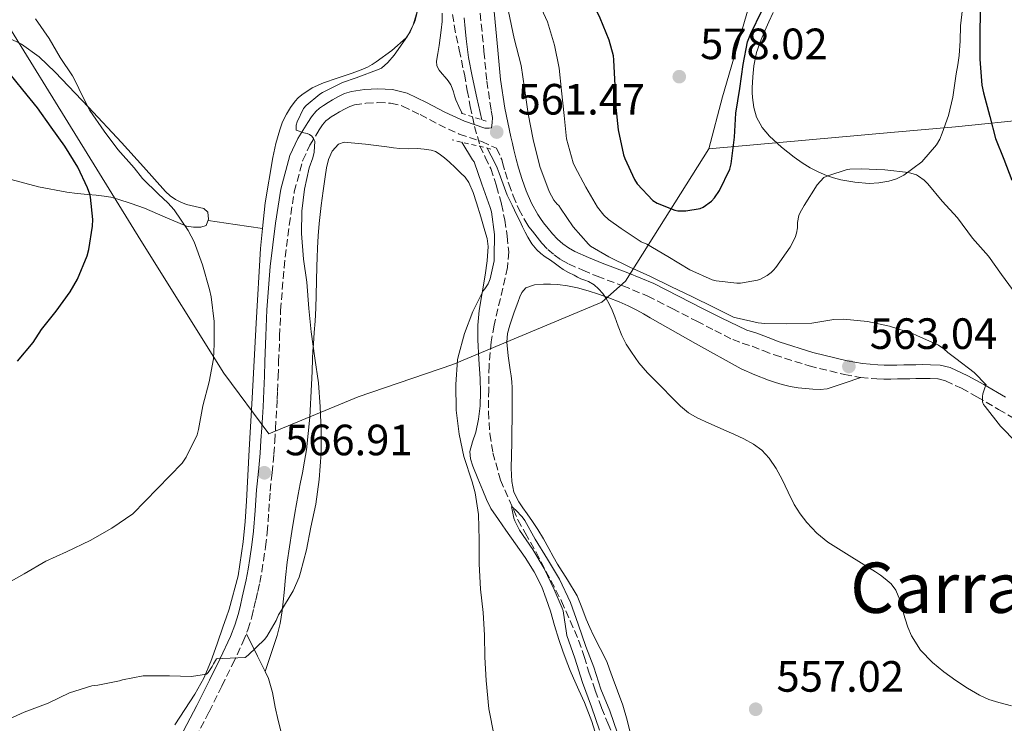
# Model space of a CAD drawing. Units: metres. Extents: x 559813 to 563251, y 4714810 to 4717153.
# Drawn here: x 561157 to 561383, y 4716274 to 4716434 of the extents above; entities that cross this region are included whole.
import ezdxf
from ezdxf.enums import TextEntityAlignment as Align

# ---------------------------------------------------------------- set-up
doc = ezdxf.new("R2010")
doc.units = ezdxf.units.M
doc.header["$MEASUREMENT"] = 0
doc.linetypes.add('DGN Style 2', pattern=[1.7399219301090239, 1.043953158065414, -0.6959687720436097])
doc.linetypes.add('DGN Style 3', pattern=[2.435890702152634, 1.739921930109024, -0.6959687720436097])
for name, color, linetype, lineweight in [('Camino', 7, 'DGN Style 3', 0), ('Cota de punto acotado terreno', 7, 'Continuous', 0), ('Curva de nivel directora', 30, 'Continuous', 30), ('Curva de nivel intermedia', 30, 'Continuous', 0), ('Límite de municipio', 7, 'Continuous', 0), ('Línea de cambio de uso (parcela vista)', 92, 'Continuous', 0), ('Margen derecho', 7, 'Continuous', 0), ('Pontón-alcantarilla (pasos de agua)', 1, 'DGN Style 2', 0), ('Punto acotado terreno (símbolo)', 7, 'Continuous', 0), ('Texto de Área (paraje) menor', 7, 'Continuous', 0), ('Vaguada', 142, 'DGN Style 3', 13)]:
    doc.layers.add(name, color=color, linetype=linetype, lineweight=lineweight)
doc.styles.add('Style-Arial', font='arial.ttf')

# ---------------------------------------------------------------- blocks, each defined once
blk = doc.blocks.new('5PATER')
at = {"layer": 'Punto acotado terreno (símbolo)', "linetype": 'Continuous', "lineweight": 0}
h = blk.add_hatch(color=51, dxfattribs=at)
edge = h.paths.add_edge_path()
edge.add_ellipse((0, 0), major_axis=(-0.1095731443231308, -0.1110710700762829), ratio=0.9994222409660317, start_angle=0, end_angle=360)

msp = doc.modelspace()

# ---------------------------------------------------------------- linework, layer by layer
at = {"layer": 'Camino', "color": 7, "linetype": 'DGN Style 3', "lineweight": 0}
for points in [[(561262.2899999984, 4716440.78, 563.3099999999977), (561263.6299999994, 4716427.199999999, 562.4700000000012), (561264.2699999987, 4716420.42, 562.0399999999937), (561265.2700000001, 4716413.680000002, 561.6399999999995), (561265.5899999997, 4716412.11, 561.5700000000071), (561265.4800000002, 4716410.910000003, 561.5399999999937), (561265.3700000007, 4716409.710000002, 561.5200000000042)], [(561197.6700000016, 4716270.340000002, 563.4400000000024), (561200.7800000006, 4716276.24, 564.0399999999937), (561203.7199999976, 4716282.109999999, 564.4600000000065), (561206.1499999973, 4716287.080000001, 564.75), (561208.5199999989, 4716292.17, 565.0200000000042), (561209.6700000021, 4716295, 565.1199999999952), (561210.5500000007, 4716297.939999999, 565.2599999999948), (561211.010000001, 4716299.900000001, 565.4100000000036), (561211.4400000002, 4716301.779999999, 565.5599999999978), (561211.8899999995, 4716303.76, 565.7200000000013), (561212.35, 4716305.790000001, 565.8800000000048), (561212.8299999983, 4716308.290000003, 566.0200000000042), (561213.2199999995, 4716310.770000001, 566.1399999999995), (561213.6999999977, 4716313.960000001, 566.3899999999994), (561214.0799999977, 4716317.220000002, 566.5899999999965), (561214.4200000019, 4716322.040000001, 566.7100000000064), (561214.7399999973, 4716326.710000004, 566.8099999999977), (561215.1900000009, 4716330.840000001, 566.9100000000036), (561215.6000000021, 4716335.100000001, 566.9900000000052), (561215.780000001, 4716338.040000003, 566.979999999996), (561215.9599999997, 4716340.920000002, 566.9600000000065), (561216.1099999995, 4716343.330000001, 566.9600000000065), (561216.2600000015, 4716345.760000001, 566.9600000000065), (561216.350000001, 4716347.650000001, 566.9600000000065), (561216.4299999991, 4716349.510000002, 566.9600000000065), (561216.5599999988, 4716352.84, 566.8200000000071), (561216.6799999995, 4716356.17, 566.6399999999994), (561216.9099999997, 4716362.100000001, 566.4600000000064), (561217.1299999988, 4716367.960000001, 566.320000000007), (561217.9099999989, 4716377.750000001, 566.1699999999983), (561219.089999999, 4716387.520000001, 566.0000000000001), (561220.2600000004, 4716395.090000001, 565.5500000000029), (561222.1999999982, 4716402.310000001, 565.0800000000017), (561223.8299999976, 4716405.78, 564.9499999999972), (561225.9800000001, 4716409.250000001, 564.8099999999978), (561226.7399999978, 4716410.4, 564.7599999999949), (561227.48, 4716411.300000001, 564.6999999999973), (561227.9899999973, 4716411.75, 564.6600000000036), (561228.6800000002, 4716412.240000002, 564.6000000000059), (561229.6200000012, 4716412.82, 564.5), (561230.6000000002, 4716413.400000002, 564.3999999999943), (561231.8599999986, 4716414.100000001, 564.2700000000042), (561232.9299999992, 4716414.650000001, 564.1600000000036), (561233.9999999999, 4716414.970000001, 564.0399999999937), (561236.6299999985, 4716415.359999999, 563.7899999999938), (561239.3399999997, 4716415.490000002, 563.5200000000041), (561242.2899999979, 4716415.359999999, 563.1699999999983), (561245.0199999993, 4716414.720000001, 562.8300000000019), (561249.0300000014, 4716412.750000001, 562.3699999999953), (561253.2800000006, 4716410.490000002, 562.0099999999949), (561257.9799999989, 4716408.320000002, 561.779999999999), (561263.1499999989, 4716406.58, 561.5700000000071)], [(561263.1499999989, 4716406.58, 561.5700000000071), (561266.4699999981, 4716405.090000002, 561.1499999999943), (561267.6900000008, 4716402.520000001, 561.2400000000054), (561267.8699999996, 4716401.790000002, 561.2200000000013), (561268.4699999987, 4716399.66, 561.1499999999943), (561269.3200000003, 4716396.910000001, 561.0599999999978), (561270.2899999982, 4716394.190000001, 560.9900000000054), (561271.5799999977, 4716391.119999999, 560.929999999993), (561273.1900000017, 4716388.210000001, 560.9199999999984), (561273.9200000003, 4716387.140000001, 560.929999999993), (561274.6900000013, 4716386.11, 560.9400000000024), (561275.760000002, 4716384.730000001, 560.9499999999971), (561276.8500000006, 4716383.37, 560.9600000000065), (561278.1999999983, 4716381.95, 560.9900000000054), (561279.6999999982, 4716380.67, 561.070000000007), (561281.2899999997, 4716379.550000003, 561.1900000000024), (561282.9799999994, 4716378.62, 561.3099999999978), (561286.2199999982, 4716377.17, 561.5000000000001), (561289.4899999984, 4716375.790000003, 561.6900000000024), (561295.3500000011, 4716373.640000001, 562.1199999999953), (561301.0899999989, 4716371.26, 562.5599999999977), (561306.6799999991, 4716368.41, 562.929999999993), (561312.2600000004, 4716365.550000001, 563.2599999999948), (561316.3799999976, 4716363.430000001, 563.479999999996), (561320.4999999992, 4716361.330000001, 563.6000000000059), (561322.6799999987, 4716360.5, 563.5899999999965), (561324.9200000004, 4716359.790000001, 563.5800000000019), (561327.4699999985, 4716358.800000001, 563.5899999999965), (561330.0399999989, 4716357.820000002, 563.6000000000059), (561337.9499999993, 4716355.32, 563.2700000000042), (561346.0399999984, 4716353.36, 562.9100000000036), (561349.730000001, 4716352.689999999, 562.8899999999994), (561353.4400000012, 4716352.33, 562.9400000000024), (561355.0399999995, 4716352.280000002, 562.9799999999959), (561356.6399999998, 4716352.280000002, 563.0399999999937), (561358.1499999987, 4716352.33, 563.1199999999953), (561359.6499999984, 4716352.359999999, 563.2400000000052), (561361.010000002, 4716352.380000002, 563.3999999999943), (561362.3599999996, 4716352.400000001, 563.5599999999977), (561364.0000000002, 4716352.400000001, 563.6600000000036), (561365.6499999977, 4716352.400000001, 563.7599999999949), (561367.4499999991, 4716352.320000002, 564.2500000000001), (561369.1700000003, 4716351.9, 564.75), (561372.789999999, 4716350.210000001, 565.1499999999943), (561376.3099999971, 4716348.250000001, 565.4199999999984), (561381.2800000005, 4716345.380000001, 565.679999999993), (561386.2299999992, 4716342.460000002, 565.9600000000066)]]:
    msp.add_polyline3d(points, dxfattribs=at)
at = {"layer": 'Curva de nivel directora', "color": 30, "linetype": 'Continuous', "lineweight": 30, "flags": 128}
for points, elevation in [([(561297.8700000002, 4716519.470000003), (561295.0699999996, 4716514.470000003), (561292.5799999995, 4716509.87), (561290.0599999982, 4716504.690000001), (561287.9699999985, 4716498.720000001), (561286.3399999989, 4716493.910000001), (561284.2699999991, 4716487.970000002), (561282.2699999987, 4716481.590000001), (561281.0399999993, 4716476.430000001), (561280.7399999998, 4716473.650000001), (561280.4200000003, 4716467.630000002), (561280.1799999988, 4716462.080000003), (561280.579999999, 4716457.090000001), (561281.5800000002, 4716452.910000001), (561282.4000000005, 4716450.750000002), (561284.4500000002, 4716445.810000002), (561287.1999999996, 4716440.850000001), (561290.0800000007, 4716434.870000001), (561292.1799999995, 4716429.840000002), (561293.1699999997, 4716426.240000002), (561293.2599999991, 4716425.190000001), (561293.5699999997, 4716419.439999999)], 575.0000000000001), ([(561293.5699999997, 4716419.439999999), (561293.7799999998, 4716414.420000001), (561294.3200000008, 4716409.250000001), (561295.55, 4716403.600000001), (561295.8499999996, 4716402.750000001), (561298.0099999988, 4716397.920000001), (561298.6900000006, 4716396.910000001), (561302.2099999987, 4716393.090000001), (561303.2100000001, 4716392.51), (561307.2800000003, 4716390.910000001), (561307.9699999989, 4716390.790000001), (561309.8099999983, 4716390.740000002), (561313.0899999996, 4716391.300000001), (561313.7099999987, 4716391.630000001), (561315.6499999989, 4716393.010000001), (561316.3300000007, 4716393.760000002), (561317.4399999992, 4716395.380000002), (561319.8399999999, 4716400.320000002), (561320.1399999993, 4716401.52), (561320.9100000004, 4716407.600000001), (561321.2300000001, 4716413.12), (561322.1399999998, 4716418.710000004), (561322.8599999995, 4716424.24), (561323.8999999989, 4716429.390000002), (561324.6199999986, 4716431.33), (561327.169999999, 4716436.470000001)], 575.0000000000002), ([(561377.0999999985, 4716436.770000001), (561376.989999999, 4716430.580000001), (561377.0199999979, 4716425.460000001), (561377.4600000005, 4716419.49), (561377.8099999992, 4716417.730000001), (561379.2499999988, 4716412.32), (561380.5899999997, 4716407.330000001), (561382.4599999984, 4716402.59), (561384.289999999, 4716397.78)], 575.0000000000002), ([(561156.9399999998, 4716356.42), (561160.5399999984, 4716360.66), (561162.4899999998, 4716363.670000001), (561165.8499999993, 4716367.86), (561169.05, 4716372.210000002), (561170.6900000006, 4716375.16), (561172.89, 4716380.450000001), (561173.279999999, 4716381.960000002), (561174.1299999984, 4716387.270000001), (561174.1699999986, 4716388.79), (561173.6799999991, 4716393.92), (561173.5299999993, 4716394.550000001), (561172.9900000007, 4716396.020000001), (561170.8000000002, 4716400.720000002), (561167.7699999993, 4716405.520000001), (561164.7000000003, 4716409.880000002), (561161.5300000008, 4716414.28), (561158.1899999992, 4716418.390000001), (561154.9599999995, 4716422.420000001)], 575.0000000000001)]:
    msp.add_lwpolyline(points, dxfattribs=dict(at, elevation=elevation))
at = {"layer": 'Curva de nivel intermedia', "color": 30, "linetype": 'Continuous', "lineweight": 0, "flags": 128}
for points, elevation in [([(561249.1499999999, 4716439.46), (561247.8700000015, 4716434.259999998), (561247.6600000013, 4716433.680000001), (561246.1400000014, 4716430.689999999), (561243.0700000003, 4716426.31), (561241.6300000009, 4716424.679999999), (561240.16, 4716423.409999998), (561239.7000000018, 4716423.109999999), (561234.3799999999, 4716421.189999999), (561231.310000001, 4716420.119999998), (561226.6900000009, 4716417.81), (561226.0800000007, 4716417.460000001), (561223.0099999995, 4716414.850000001), (561222.3800000014, 4716414.159999999), (561220.9300000007, 4716411.079999999), (561220.7200000007, 4716410.310000001), (561220.6500000014, 4716409.67), (561220.7200000007, 4716409.169999998), (561222.4100000005, 4716408.58), (561223.1700000004, 4716408.449999998), (561223.7400000005, 4716408.199999998), (561224.3000000014, 4716407.800000001), (561224.6500000001, 4716407.329999999), (561224.9600000008, 4716406.71), (561224.7700000008, 4716404.15), (561224.4900000015, 4716402.900000001), (561223.6800000002, 4716400.599999999), (561222.6100000016, 4716395.699999999), (561221.9500000001, 4716390.690000001), (561221.9000000008, 4716385.560000001), (561222.3300000001, 4716379.749999999), (561223.1000000011, 4716374.470000001), (561223.5999999996, 4716368.42), (561224.0800000002, 4716363.119999999), (561224.9699999997, 4716357.09), (561225.760000001, 4716351.480000001), (561226.1600000011, 4716345.939999999), (561226.3700000013, 4716340.52), (561226.3800000001, 4716335.409999999), (561225.9199999997, 4716329.350000001), (561225.1799999999, 4716323.720000001), (561224.0600000002, 4716318.469999999), (561223.0699999998, 4716313.3), (561221.6600000017, 4716308.119999998), (561221.36, 4716307.01), (561220.0099999999, 4716303.889999999), (561217.0900000008, 4716299.109999998), (561216.6399999993, 4716298.439999999), (561216.0800000004, 4716297.109999999), (561213.9800000016, 4716293.48), (561213.4400000006, 4716292.76), (561209.7400000015, 4716289.170000001), (561209.0199999996, 4716288.640000001), (561203.9500000002, 4716288.390000001), (561203.0800000007, 4716288.48), (561202.4900000006, 4716288.34), (561201.7599999997, 4716287.219999999), (561201.4800000002, 4716286.630000002), (561200.5400000014, 4716285.220000001), (561200.1900000006, 4716284.820000002), (561196.7800000019, 4716284.34), (561191.7400000016, 4716284.470000001)], 565.0000000000001), ([(561330.3800000009, 4716377.829999999), (561329.8500000011, 4716377.220000001), (561329.2900000003, 4716376.66), (561328.4100000017, 4716375.989999999), (561326.8499999995, 4716375.140000001), (561326.1400000008, 4716374.880000001), (561322.2699999994, 4716374.239999999), (561321.4100000011, 4716374.230000001), (561316.6900000004, 4716374.749999999), (561315.7699999996, 4716374.98), (561310.6700000011, 4716377.300000002), (561305.6900000012, 4716380.34), (561300.8300000018, 4716383.109999998), (561299.5800000001, 4716383.71), (561294.9900000013, 4716386.74), (561292.0800000011, 4716388.75), (561291.0100000005, 4716389.760000001), (561289.570000001, 4716391.59), (561286.9400000002, 4716396.180000001), (561284.4300000002, 4716400.880000001), (561284.03, 4716401.759999999), (561282.5300000003, 4716407.230000001), (561281.9500000012, 4716412.590000001), (561281.3800000013, 4716418.179999999), (561280.8300000015, 4716423.390000001), (561279.7600000007, 4716428.67), (561278.1400000004, 4716433.95), (561275.9000000006, 4716438.99)], 570.0000000000001), ([(561258.6500000019, 4716413.009999999), (561257.8899999995, 4716414.649999999), (561257.1699999998, 4716416.17), (561256.8800000014, 4716417.079999999), (561256.630000001, 4716418), (561256.3600000007, 4716418.789999999), (561256.020000001, 4716419.550000001), (561255.4100000008, 4716420.460000001), (561254.7400000001, 4716421.33), (561254.0800000008, 4716422.09), (561253.4100000003, 4716422.890000001), (561252.8800000005, 4716423.9), (561252.7400000019, 4716424.96), (561253.0500000004, 4716426.75), (561253.37, 4716428.539999999), (561253.6300000015, 4716430.310000001), (561253.8600000017, 4716432.079999999), (561254.0300000015, 4716434.01), (561254.0400000005, 4716435.949999998)], 560), ([(561385.3600000018, 4716337.810000001), (561381.760000001, 4716341.539999999), (561378.2200000006, 4716346.020000001), (561377.8700000017, 4716346.470000001), (561377.6300000004, 4716347.12), (561377.6100000005, 4716348.32), (561377.6900000008, 4716348.899999999), (561378.1900000015, 4716350.509999998), (561378.4100000005, 4716351.009999999), (561375.7300000004, 4716353.81), (561371.4900000005, 4716357.039999999), (561369.6500000008, 4716358.350000001), (561368.7300000021, 4716359.199999998), (561367.5200000008, 4716360.019999999), (561362.5600000008, 4716362.240000002), (561361.5800000018, 4716362.71), (561356.3200000002, 4716364.42), (561351.2799999998, 4716365.439999999), (561345.8500000006, 4716365.989999999), (561343.5799999996, 4716365.92), (561338.5599999995, 4716365.12), (561332.8799999999, 4716364.930000001), (561327.8500000007, 4716364.99), (561326.2999999995, 4716365.140000001), (561321.3100000005, 4716366.269999999), (561320.6700000013, 4716366.449999999), (561316.0900000014, 4716368.77), (561311.3100000003, 4716371.119999999), (561306.3200000015, 4716373.49), (561301.5800000007, 4716375.789999999), (561297.0099999997, 4716377.920000001), (561292.2100000007, 4716380.23), (561287.9800000017, 4716382.720000001), (561287.5000000012, 4716383.109999998), (561284.0099999999, 4716387.140000001), (561281.1300000009, 4716391.380000001), (561280.78, 4716391.970000001), (561280.3799999999, 4716392.269999999), (561279.6300000012, 4716393.23), (561278.5600000005, 4716395.220000001), (561276.3800000012, 4716400.930000001), (561274.8600000013, 4716407.09), (561273.7600000015, 4716412.960000002), (561272.8600000008, 4716418.789999999), (561272.1000000008, 4716423.949999999), (561270.5300000017, 4716430.15), (561269.2300000008, 4716436.319999999)], 565.0000000000001), ([(561161.0900000005, 4716434.649999999), (561164.2100000009, 4716430.159999999), (561166.7200000009, 4716425.800000001), (561169.5199999994, 4716421.59), (561170.9299999998, 4716418.980000001), (561171.0999999996, 4716418.480000001), (561173.5200000004, 4716413.719999999), (561176.7500000002, 4716408.980000001), (561179.9000000019, 4716404.77), (561183.61, 4716400.579999999), (561185.5500000002, 4716398.119999997), (561189.2000000002, 4716394.550000001), (561191.3700000006, 4716392.609999998), (561192.800000001, 4716390.980000001), (561195.9700000006, 4716386.24), (561197.3400000007, 4716383.640000001), (561199.2800000008, 4716378.399999999), (561200.85, 4716372.76), (561201.2600000012, 4716371.079999999), (561201.9299999995, 4716365.430000001), (561201.9699999997, 4716360.260000001), (561201.790000001, 4716356.92), (561200.8299999998, 4716351.699999999), (561199.3600000013, 4716346.149999999), (561198.3300000009, 4716340.800000001), (561198.0300000014, 4716339.569999999), (561195.5000000012, 4716334.42), (561194.6200000005, 4716333.109999999), (561183.3300000007, 4716321.46), (561178.5400000006, 4716318.199999998), (561173.6100000021, 4716315.4), (561168.1600000004, 4716312.820000002), (561163.4199999997, 4716310.689999999), (561158.4599999997, 4716307.77), (561153.7400000013, 4716305.109999999)], 570.0000000000001), ([(561259.0600000008, 4716434.849999999), (561259.2999999999, 4716432.460000001), (561259.5599999992, 4716430.080000001), (561260.1100000013, 4716425.800000001), (561260.9000000004, 4716421.569999999), (561262.0100000012, 4716416.619999998), (561263.130000001, 4716411.59)], 560), ([(561265.9200000005, 4716270.779999999), (561264.7200000002, 4716276.91), (561264.11, 4716283.390000001), (561263.8000000016, 4716288.699999999), (561263.7500000001, 4716293.789999999), (561263.4599999996, 4716298.909999999), (561262.8499999995, 4716304.300000001), (561262.560000001, 4716310.09), (561262.5200000008, 4716315.579999999), (561262.4000000001, 4716321.310000001), (561261.6500000013, 4716326.300000002), (561260.9500000017, 4716328.81), (561259.0000000005, 4716334.609999999), (561257.9400000009, 4716339.71), (561257.2500000002, 4716345.230000001), (561257.1600000008, 4716351.069999999), (561257.560000001, 4716356.669999998), (561257.7000000018, 4716357.369999998), (561259.2000000017, 4716362.699999999), (561261.1100000005, 4716367.76), (561263.4800000021, 4716372.489999999), (561263.8600000021, 4716372.909999999), (561264.6100000007, 4716374.109999999), (561265.030000001, 4716375.23), (561265.9899999998, 4716379.369999999), (561265.9899999998, 4716380.24), (561266.0200000011, 4716385.34), (561265.3799999997, 4716390.509999999), (561265.0599999999, 4716391.529999998), (561263.1399999999, 4716396.859999999), (561261.3499999996, 4716401.929999999), (561261.0400000011, 4716402.449999999), (561258.5700000012, 4716406.449999998)], 560), ([(561264.3400000003, 4716405.099999998), (561265.2600000012, 4716403.359999999), (561266.1200000017, 4716401.740000002), (561266.6400000004, 4716400.569999999), (561267.0899999995, 4716399.359999998), (561267.9900000005, 4716396.84), (561268.9600000004, 4716394.350000001), (561270.0600000002, 4716392.08), (561271.1599999998, 4716389.81), (561271.8000000013, 4716388.459999999), (561272.4400000006, 4716387.119999998), (561273.0300000006, 4716385.909999999), (561273.6400000008, 4716384.720000001), (561274.5900000008, 4716383.220000001), (561275.7500000009, 4716381.869999998), (561276.6300000015, 4716381.019999999), (561277.5900000005, 4716380.27), (561278.7999999997, 4716379.449999999), (561279.9999999999, 4716378.640000001), (561280.8700000016, 4716377.99), (561281.7600000014, 4716377.369999998), (561282.9800000016, 4716376.689999999), (561284.2100000011, 4716376.05), (561285.0100000012, 4716375.63), (561285.8099999991, 4716375.210000002), (561286.6600000008, 4716374.9), (561287.5200000014, 4716374.609999998), (561288.7900000009, 4716373.819999999), (561289.8400000016, 4716372.9), (561290.7700000014, 4716371.850000001), (561291.6000000006, 4716370.730000001), (561292.28, 4716369.519999999), (561292.9200000016, 4716368.039999999), (561293.5200000005, 4716366.56), (561294.3299999997, 4716364.429999999), (561295.1600000013, 4716362.300000001), (561296.1400000001, 4716360.32), (561297.3200000003, 4716358.45), (561299.0599999994, 4716355.980000001), (561301.0100000006, 4716353.710000001), (561302.6800000003, 4716352.039999999), (561304.3600000012, 4716350.380000001), (561306.4600000001, 4716348.249999999), (561308.5600000012, 4716346.13), (561310.3700000015, 4716344.619999998), (561312.4000000011, 4716343.439999999), (561315.0000000006, 4716342.24), (561317.6000000001, 4716341.09), (561319.1700000014, 4716340.41), (561320.7400000006, 4716339.730000001), (561323.0100000015, 4716338.65), (561325.2199999999, 4716337.449999998), (561327.1700000013, 4716336.029999998), (561328.8000000007, 4716334.220000001), (561330.4099999999, 4716331.829999999), (561331.8099999992, 4716329.34), (561333.1799999994, 4716326.470000002), (561334.5800000008, 4716323.609999998), (561335.9000000019, 4716321.480000001), (561337.4400000018, 4716319.48), (561339.7100000005, 4716317.09), (561342.2600000009, 4716315.019999998), (561347.7000000014, 4716311.609999999), (561353.1600000019, 4716308.239999998), (561354.2599999993, 4716307.470000001), (561355.3500000001, 4716306.67), (561356.7400000005, 4716305.51), (561357.8300000011, 4716304.079999999), (561358.740000001, 4716301.83), (561359.4000000003, 4716299.52), (561359.6399999994, 4716298.520000001), (561359.8899999998, 4716297.529999998), (561360.5200000001, 4716295.560000001), (561361.3499999995, 4716293.640000001), (561363.4500000004, 4716290.349999999), (561366.1500000005, 4716287.519999999), (561368.7600000012, 4716285.349999999), (561371.5100000005, 4716283.369999998), (561374.1600000014, 4716281.640000001), (561376.9199999997, 4716280.08), (561379.0699999998, 4716279.079999999), (561381.3200000006, 4716278.33), (561384.2199999997, 4716277.599999999)], 560), ([(561385.2900000004, 4716371.650000001), (561381.9800000001, 4716376.220000001), (561378.9900000016, 4716380.369999998), (561375.3600000017, 4716384.55), (561371.8900000005, 4716389.140000002), (561368.4100000003, 4716392.979999999), (561365.1400000004, 4716396.910000001), (561364.2700000008, 4716397.749999999), (561362.99, 4716398.71), (561362.5400000007, 4716398.96), (561360.7200000013, 4716399.51), (561355.2500000017, 4716400.16), (561349.8899999995, 4716400.399999999), (561347.2600000009, 4716400.289999999), (561346.7000000001, 4716400.189999999), (561342.2600000009, 4716398.789999999), (561341.3400000001, 4716398.350000001), (561339.8200000001, 4716396.67), (561336.8600000007, 4716392), (561335.9199999997, 4716390.369999998), (561335.6500000014, 4716389.710000001), (561335.3400000008, 4716388.079999999), (561335.2900000016, 4716386.850000001), (561335.0900000005, 4716385.649999999), (561334.780000002, 4716384.689999999), (561333.5999999996, 4716382.42), (561330.3800000009, 4716377.829999999)], 570.0000000000001), ([(561290.0200000004, 4716272.029999999), (561288.2099999997, 4716277.390000001), (561286.1500000012, 4716282.960000001), (561284.3699999999, 4716288.529999999), (561282.5800000017, 4716293.679999999), (561282.500000001, 4716294.24), (561281.720000001, 4716299.31), (561281.5399999999, 4716299.92), (561279.6800000003, 4716304.210000001), (561277.3800000004, 4716309.019999999), (561274.820000001, 4716313.359999999), (561271.7499999999, 4716317.74), (561270.6600000013, 4716319.899999999), (561270.4500000012, 4716320.51), (561269.9200000016, 4716323.149999999), (561270.8800000004, 4716322.369999999), (561272.3900000014, 4716320.779999998), (561272.9600000014, 4716320), (561275.3000000016, 4716315.680000001), (561278.1500000014, 4716311.100000001), (561280.9000000008, 4716306.569999999), (561283.4000000019, 4716301.259999998), (561285.160000001, 4716296.249999999), (561286.92, 4716291.17), (561288.7400000017, 4716286.449999998), (561290.3399999999, 4716281.449999998), (561292.4000000008, 4716276.49), (561294.1900000012, 4716271.390000001)], 555.0000000000001), ([(561191.7400000016, 4716284.470000001), (561186.4900000012, 4716284.499999999), (561185.6900000009, 4716284.499999999), (561180.9700000002, 4716283.52), (561180.320000002, 4716283.300000001), (561175.36, 4716282.36), (561173.9800000008, 4716282.179999999), (561168.8900000014, 4716280.569999999), (561164.0099999997, 4716278.249999999), (561158.4599999997, 4716276.130000001), (561153.6100000016, 4716273.939999999)], 565.0000000000001)]:
    msp.add_lwpolyline(points, dxfattribs=dict(at, elevation=elevation))
at = {"layer": 'Límite de municipio', "color": 7, "linetype": 'Continuous', "lineweight": 0}
for points in [[(561315.0100000016, 4716404.9, 575.65), (561295.9800000004, 4716374.689999999, 562.13), (561290.5500000007, 4716369.92, 559.88), (561256.4699999989, 4716355.619999999, 560.1600000000001), (561234.8599999994, 4716348.25, 563.59), (561214.4299999997, 4716339.779999999, 566.97), (561204.1499999985, 4716353.65, 569.38), (561185.1700000018, 4716384.01, 571.98), (561138.8000000007, 4716459.040000001, 571.36), (561118.6499999985, 4716489.859999999, 574.1600000000001), (561116.25, 4716522.199999999, 579.85)], [(561315.0100000016, 4716404.9, 575.65), (561318.129999999, 4716416.83, 575.78), (561324.0899999999, 4716437.140000001, 575.73), (561332.629999999, 4716464.810000001, 575.88), (561342.8500000016, 4716495.91, 576.85), (561353.3000000007, 4716522.550000001, 578.98)], [(561629.7600000016, 4716211.460000001, 571.45), (561616.0599999987, 4716220.930000001, 570.8000000000001), (561597.0399999992, 4716233.470000001, 567.78), (561573.5799999982, 4716249.33, 565.72), (561558.9899999984, 4716259.689999999, 564.8000000000001), (561549.8500000016, 4716263.67, 564.64), (561523.9499999993, 4716275.350000001, 568.4100000000001), (561488.6499999985, 4716291.27, 571.38), (561455.129999999, 4716306.029999999, 568.9100000000001), (561441.4100000003, 4716311.560000001, 568.49), (561446.0500000007, 4716322.980000001, 571.95), (561455.4899999984, 4716350.390000001, 580.8200000000002), (561464.9299999997, 4716379.33, 591.34), (561469.1900000013, 4716390.109999999, 595.02), (561452.9200000018, 4716394.25, 594.6), (561428.0100000016, 4716401.220000001, 590.64), (561405.3900000006, 4716407.040000001, 585.7900000000001), (561389.370000001, 4716411.82, 579.7), (561371.4200000018, 4716409.99, 571.6800000000002), (561356.6499999985, 4716408.66, 570.73), (561331.1799999997, 4716406.350000001, 571.35), (561315.0100000016, 4716404.9, 575.65)]]:
    msp.add_polyline3d(points, dxfattribs=at)
at = {"layer": 'Línea de cambio de uso (parcela vista)', "color": 92, "linetype": 'Continuous', "lineweight": 0, "extrusion": (0.06375470590473754, 0.06439224677709705, 0.9958860256224092), "elevation": 340043.2359381611, "flags": 128}
msp.add_lwpolyline([(2919559.388907499, -3730926.267296106), (2919554.335654472, -3730930.019446669), (2919549.268188423, -3730933.771597233)], dxfattribs=at)
at = {"layer": 'Línea de cambio de uso (parcela vista)', "color": 92, "linetype": 'Continuous', "lineweight": 0, "extrusion": (-0.1641286222098255, -0.1458879833948301, 0.9755913548573983), "elevation": -779609.8492488454, "flags": 128}
msp.add_lwpolyline([(-3152195.550658061, 3466147.863679168), (-3152199.363930176, 3466148.93565764), (-3152204.871527609, 3466150.483969789)], dxfattribs=at)
at = {"layer": 'Línea de cambio de uso (parcela vista)', "color": 92, "linetype": 'Continuous', "lineweight": 0, "extrusion": (-0.01175657183627086, -0.03526971748739043, 0.9993086760591136), "elevation": -172375.8728585132, "flags": 128}
msp.add_lwpolyline([(-959006.3676681422, 4648537.68563212), (-959006.3676681422, 4648537.69101171)], dxfattribs=at)
at = {"layer": 'Línea de cambio de uso (parcela vista)', "color": 92, "linetype": 'Continuous', "lineweight": 0}
for points in [[(561348.4400000004, 4716397.279999999, 569.6699999999983), (561351.7000000002, 4716397.039999999, 569.5599999999977), (561353.9400000004, 4716397.15, 569.5099999999948), (561356.1799999997, 4716397.550000001, 569.5), (561357.9500000002, 4716398.07, 569.5200000000041), (561359.6200000001, 4716398.880000001, 569.5800000000017), (561363.7599999999, 4716401.949999999, 569.8000000000029), (561367.0800000001, 4716405.84, 570.1399999999994), (561367.8300000001, 4716407.130000001, 570.279999999999), (561368.4100000003, 4716408.49, 570.429999999993), (561369.8200000003, 4716412.560000001, 570.8999999999943), (561370.8399999999, 4716416.720000001, 571.3699999999953), (561371.2300000004, 4716419.390000001, 571.6300000000047), (561371.6200000001, 4716422.060000001, 571.8399999999965), (561371.9500000002, 4716424.17, 571.8899999999994), (561372.2800000003, 4716426.279999999, 571.9499999999971), (561372.4800000004, 4716429.66, 572.179999999993), (561372.6100000005, 4716433.039999999, 572.4100000000036), (561373.25, 4716438.980000001, 572.7599999999948)], [(561213.0000999998, 4716386.730000001, 566.8638999999966), (561213.6200000001, 4716392.59, 566.429999999993), (561215.3300000001, 4716402.930000001, 565.7200000000012), (561216.0199999996, 4716406.119999999, 565.6199999999953), (561216.9199999999, 4716409.279999999, 565.5200000000041), (561217.5899999999, 4716411.109999999, 565.4499999999971), (561218.4400000004, 4716412.880000001, 565.3699999999953), (561219.3700000001, 4716414.4, 565.070000000007), (561220.4500000002, 4716415.82, 564.6999999999971), (561221.1600000003, 4716416.600000001, 564.5599999999977), (561221.9699999997, 4716417.289999999, 564.4900000000052), (561224.3600000005, 4716418.859999999, 564.4700000000012), (561226.9199999999, 4716420.060000001, 564.4600000000064), (561230.0899999999, 4716421.109999999, 564.4600000000064), (561233.2699999996, 4716422.140000001, 564.4600000000064), (561235.1500000004, 4716422.83, 564.4600000000064), (561237, 4716423.600000001, 564.4600000000064), (561238.0300000003, 4716424.180000001, 564.4499999999971), (561239.0099999999, 4716424.850000001, 564.4400000000023), (561242.5499999998, 4716427.390000001, 564.3999999999943), (561245.8099999996, 4716430.33, 564.3300000000017), (561246.7699999996, 4716431.710000001, 564.279999999999), (561247.4100000003, 4716433.26, 564.2200000000012), (561248.6399999997, 4716437.34, 564.1999999999971)], [(561329.7699999996, 4716436.130000001, 573.3300000000017), (561328.7699999996, 4716433.949999999, 573.2100000000064), (561327.8600000005, 4716431.930000001, 573.0899999999965), (561326.9699999997, 4716429.9, 572.9700000000012), (561325.9600000001, 4716426.980000001, 572.8399999999965), (561325.3300000001, 4716423.930000001, 572.7599999999948), (561325.0599999996, 4716421.41, 572.7599999999948), (561324.9500000002, 4716418.890000001, 572.7599999999948), (561324.9600000001, 4716417.779999999, 572.75), (561325.0099999999, 4716416.67, 572.7200000000012), (561325.2999999998, 4716414.4, 572.5399999999936), (561325.9400000004, 4716412.17, 572.3500000000058), (561327.2000000002, 4716409.82, 572.179999999993), (561328.9000000004, 4716407.800000001, 572.0099999999948), (561331.6200000001, 4716405.279999999, 571.25), (561334.5300000003, 4716403, 570.3999999999943), (561336.3399999999, 4716401.77, 570.1399999999994), (561338.2300000004, 4716400.619999999, 570), (561340.0499999998, 4716399.680000001, 569.9400000000023), (561341.9299999997, 4716398.859999999, 569.8800000000047), (561343.5300000003, 4716398.300000001, 569.8300000000017), (561345.1900000004, 4716397.850000001, 569.7700000000041), (561348.4400000004, 4716397.279999999, 569.6699999999983)], [(561154.9299999997, 4716430.279999999, 571.570000000007), (561157.8799999999, 4716428.9, 571.070000000007), (561161.9600000001, 4716425.939999999, 570.7599999999948), (561165.6100000005, 4716422.430000001, 570.4799999999959), (561173.2100000001, 4716414.449999999, 569.5500000000029), (561180.7400000002, 4716406.4, 568.6399999999994), (561185.7800000003, 4716400.800000001, 568.4199999999983), (561190.8200000003, 4716395.199999999, 568.2400000000052), (561191.9100000003, 4716394.210000001, 568.0200000000041), (561193.1200000001, 4716393.359999999, 567.8000000000029), (561194.3399999999, 4716392.720000001, 567.779999999999), (561195.5999999996, 4716392.210000001, 567.7599999999948), (561197.5800000001, 4716391.77, 567.6000000000058), (561199.5700000003, 4716391.300000001, 567.4400000000023), (561200.5199999996, 4716390.430000001, 567.3399999999965), (561200.6600000003, 4716388.83, 567.5), (561200.0999999996, 4716387.41, 567.7200000000012), (561198.9000000004, 4716387.060000001, 567.9600000000064), (561197.2300000004, 4716387.01, 568.1300000000047), (561195.5999999996, 4716387.279999999, 568.3300000000017), (561190.7699999996, 4716389.32, 569.6499999999943), (561185.9900000002, 4716391.359999999, 571.0200000000041), (561182.9800000004, 4716392.430000001, 571.8099999999977), (561179.8899999997, 4716393.42, 572.5099999999948), (561178.3499999996, 4716393.850000001, 572.6499999999943), (561176.79, 4716394.140000001, 572.75), (561174.9299999997, 4716394.310000001, 572.9799999999959), (561173.0800000001, 4716394.460000001, 573.2299999999959), (561170.6399999997, 4716394.720000001, 573.5800000000017), (561168.2300000004, 4716395.02, 574.029999999999), (561161.8099999996, 4716396.26, 575.5500000000029), (561155.4900000002, 4716397.890000001, 577.1000000000058)], [(561213.5916999998, 4716285.4351, 564.5201999999991), (561214.9699999997, 4716289.560000001, 564.7200000000012), (561216.3600000005, 4716293.680000001, 564.8800000000047), (561217.0599999996, 4716296.449999999, 564.8899999999994), (561217.4600000001, 4716299.300000001, 564.8800000000047), (561217.6799999997, 4716301.41, 564.8800000000047), (561217.9100000003, 4716303.52, 564.8800000000047), (561218.2800000003, 4716306.980000001, 564.8699999999953), (561218.6600000003, 4716310.430000001, 564.8399999999965), (561219.1500000004, 4716313.939999999, 564.75), (561219.7199999997, 4716317.439999999, 564.6399999999994), (561220.4000000004, 4716321.67, 564.5399999999936), (561221.1200000001, 4716325.890000001, 564.4600000000064), (561221.6100000005, 4716328.390000001, 564.429999999993), (561222.1200000001, 4716330.890000001, 564.4100000000036), (561222.6200000001, 4716333.52, 564.3999999999943), (561223.0599999996, 4716336.16, 564.3999999999943), (561223.8399999999, 4716343.619999999, 564.3899999999994), (561224.2300000004, 4716351.09, 564.3800000000047), (561224.3099999996, 4716354.039999999, 564.2200000000012), (561224.4199999999, 4716356.99, 564.029999999999), (561224.5300000003, 4716358.680000001, 563.9900000000052), (561224.6399999997, 4716360.369999999, 563.9499999999971), (561224.8200000003, 4716362.960000001, 563.8399999999965), (561225, 4716365.550000001, 563.7400000000052), (561225.1600000003, 4716368.51, 563.6300000000047), (561225.2800000003, 4716371.470000001, 563.529999999999), (561225.3399999999, 4716374.75, 563.4499999999971), (561225.3799999999, 4716378.029999999, 563.3999999999943), (561225.4600000001, 4716380.119999999, 563.3899999999994), (561225.5599999996, 4716382.210000001, 563.3899999999994), (561225.7199999997, 4716385.02, 563.3600000000006), (561225.9400000004, 4716387.84, 563.2899999999936), (561226.1699999999, 4716389.930000001, 563.2100000000064), (561226.4199999999, 4716392.01, 563.1300000000047), (561226.8399999999, 4716395.300000001, 563), (561227.2800000003, 4716398.57, 562.8600000000006), (561227.6200000001, 4716400.560000001, 562.8500000000058), (561228.0700000003, 4716402.529999999, 562.8600000000006), (561228.8799999999, 4716404.4, 562.7700000000041), (561230.3600000005, 4716405.980000001, 562.6199999999953), (561231.6799999997, 4716406.449999999, 562.4799999999959), (561236.5499999998, 4716405.970000001, 562.2899999999936), (561241.4100000003, 4716405.390000001, 562.1100000000006), (561242.9100000003, 4716405.180000001, 562.0099999999948), (561244.4000000004, 4716404.99, 561.9199999999983), (561246.4100000003, 4716404.960000001, 561.8300000000017), (561248.4199999999, 4716405.01, 561.7100000000064), (561249.9900000002, 4716404.890000001, 561.5500000000029), (561251.5599999996, 4716404.619999999, 561.3699999999953), (561252.5199999996, 4716404.32, 561.2599999999948), (561253.4000000004, 4716403.82, 561.1499999999943), (561254.6100000005, 4716402.869999999, 561.0200000000041), (561255.7599999999, 4716401.850000001, 560.8899999999994), (561257.04, 4716400.67, 560.7299999999959), (561258.29, 4716399.470000001, 560.5899999999965), (561259.3200000003, 4716398.439999999, 560.5399999999936), (561260.1799999997, 4716397.26, 560.5399999999936), (561261.1500000004, 4716394.960000001, 560.5200000000041), (561261.9100000003, 4716392.59, 560.5099999999948), (561262.9100000003, 4716389.42, 560.429999999993), (561263.8600000005, 4716386.220000001, 560.279999999999), (561264.3200000003, 4716384.430000001, 560.1199999999953), (561264.5499999998, 4716382.619999999, 559.9600000000064), (561264.3600000005, 4716379.33, 559.8399999999965), (561263.9100000003, 4716376.029999999, 559.7700000000041), (561263.2000000002, 4716372, 559.75), (561262.5499999998, 4716367.949999999, 559.7100000000064), (561262.25, 4716364.609999999, 559.6100000000006), (561262.2000000002, 4716361.279999999, 559.5200000000041), (561262.4400000004, 4716356.82, 559.3800000000047), (561262.7199999997, 4716352.369999999, 559.2899999999936), (561262.7999999998, 4716349.279999999, 559.2899999999936), (561262.7599999999, 4716346.189999999, 559.3099999999977), (561262.3899999997, 4716343.140000001, 559.320000000007), (561261.7999999998, 4716340.130000001, 559.3399999999965), (561261, 4716337.92, 559.3500000000058), (561260.3700000001, 4716335.730000001, 559.3600000000006), (561260.5599999996, 4716334.050000001, 559.3500000000058), (561261.1100000005, 4716332.4, 559.320000000007), (561262.2300000004, 4716329.609999999, 559.279999999999), (561263.3799999999, 4716326.859999999, 559.2299999999959), (561264.2199999997, 4716324.77, 559.1900000000023), (561265.2199999997, 4716322.75, 559.1499999999943), (561266.9100000003, 4716320.230000001, 559.1100000000006), (561268.6600000003, 4716317.76, 559.070000000007), (561270.8399999999, 4716314.66, 558.9700000000012), (561273.0300000003, 4716311.550000001, 558.8300000000017), (561275.0999999996, 4716308.27, 558.6399999999994), (561276.8200000003, 4716304.800000001, 558.4600000000064), (561277.8799999999, 4716302.029999999, 558.3600000000006), (561278.7999999998, 4716299.210000001, 558.279999999999), (561279.7400000002, 4716295.980000001, 558.2299999999959), (561280.7199999997, 4716292.77, 558.1600000000036), (561281.6799999997, 4716290.08, 558.0399999999936), (561282.6799999997, 4716287.42, 557.8999999999943), (561283.3600000005, 4716285.66, 557.8000000000029), (561284.0700000003, 4716283.9, 557.7100000000064), (561285.3200000003, 4716281.15, 557.5599999999977), (561286.5800000001, 4716278.4, 557.3999999999943), (561288.2599999999, 4716274.060000001, 557.279999999999)], [(561192.9600000001, 4716273.279999999, 563.820000000007), (561197.5199999996, 4716280.300000001, 564.6699999999983), (561199.54, 4716283.930000001, 565.1100000000006), (561201.2000000002, 4716287.74, 565.5), (561202.5999999996, 4716291.77, 565.8000000000029), (561203.9699999997, 4716295.810000001, 566.0800000000017), (561204.6600000003, 4716297.74, 566.25), (561205.3499999996, 4716299.680000001, 566.429999999993), (561207.3899999997, 4716307.300000001, 566.7599999999948), (561208.5599999996, 4716315.09, 567.0399999999936), (561208.9900000002, 4716319.720000001, 567.4400000000023), (561209.3200000003, 4716324.369999999, 567.8000000000029), (561209.9600000001, 4716336.16, 568.070000000007), (561210.5999999996, 4716347.949999999, 568.029999999999), (561211.5499999998, 4716365.07, 567.7599999999948), (561212.5199999996, 4716382.189999999, 567.1999999999971), (561213.0000999998, 4716386.730000001, 566.8638999999966)], [(561349.8200000003, 4716352.680000001, 562.8999999999943), (561345.9500000002, 4716351.380000001, 562.3999999999943), (561342.0800000001, 4716350.08, 561.8999999999943), (561340.4699999997, 4716349.9, 561.7599999999948), (561338.7999999998, 4716350.029999999, 561.6600000000036), (561337.1299999999, 4716350.15, 561.529999999999), (561335.4600000001, 4716350.33, 561.3999999999943), (561333.6299999999, 4716350.630000001, 561.3500000000058), (561331.8099999996, 4716351.039999999, 561.3399999999965), (561330.25, 4716351.5, 561.2700000000041), (561328.7100000001, 4716352.039999999, 561.2100000000064), (561325.5300000003, 4716353.24, 561.1900000000023), (561322.4500000002, 4716354.65, 561.1600000000036), (561311.9800000004, 4716360.430000001, 560.8999999999943), (561301.5999999996, 4716366.33, 560.5599999999977), (561300.0999999996, 4716367.210000001, 560.4900000000052), (561298.5999999996, 4716368.08, 560.3999999999943), (561296.5800000001, 4716369.08, 560.179999999993), (561294.5, 4716369.949999999, 559.9600000000064), (561292.1900000004, 4716370.84, 559.8300000000017), (561289.8399999999, 4716371.680000001, 559.7599999999948), (561287.4400000004, 4716372.460000001, 559.7299999999959), (561285.0099999999, 4716373.15, 559.6900000000023), (561282.7599999999, 4716373.619999999, 559.6000000000058), (561280.4800000004, 4716373.92, 559.5200000000041), (561278.8600000005, 4716374, 559.5), (561277.2400000002, 4716373.970000001, 559.4799999999959), (561275.1799999997, 4716373.810000001, 559.4799999999959), (561273.1699999999, 4716373.130000001, 559.4700000000012), (561272.3099999996, 4716372.109999999, 559.4400000000023), (561271.8600000005, 4716371.08, 559.4100000000036), (561271.4400000004, 4716370.029999999, 559.3899999999994), (561270.4600000001, 4716367.359999999, 559.320000000007), (561269.54, 4716364.640000001, 559.2400000000052), (561269.04, 4716362.710000001, 559.2100000000064), (561268.8799999999, 4716360.77, 559.179999999993), (561269.1600000003, 4716357.609999999, 559.1699999999983), (561269.5899999999, 4716354.449999999, 559.1499999999943), (561269.8300000001, 4716353.08, 559.1199999999953), (561270.0199999996, 4716351.710000001, 559.0800000000017), (561270.0800000001, 4716350.289999999, 559.0500000000029), (561270.0800000001, 4716348.880000001, 559.0200000000041), (561270.0899999999, 4716347.24, 558.9900000000052), (561270.0800000001, 4716345.600000001, 558.9600000000064), (561270.0499999998, 4716343.050000001, 558.8899999999994), (561270.0199999996, 4716340.51, 558.8099999999977), (561269.9699999997, 4716337.720000001, 558.8099999999977), (561269.9100000003, 4716334.930000001, 558.779999999999), (561269.8799999999, 4716331.9, 558.6300000000047), (561269.9600000001, 4716328.880000001, 558.4799999999959), (561270.4500000002, 4716326.470000001, 558.3699999999953), (561271.5700000003, 4716324.27, 558.2700000000041), (561272.5199999996, 4716322.869999999, 558.1999999999971), (561273.4800000004, 4716321.49, 558.1600000000036), (561274.7199999997, 4716319.710000001, 558.1399999999994), (561275.9600000001, 4716317.92, 558.1199999999953), (561277.2599999999, 4716315.77, 558.0800000000017), (561278.4800000004, 4716313.57, 558.029999999999), (561279.4500000002, 4716311.779999999, 557.9600000000064), (561280.4199999999, 4716310, 557.8999999999943), (561282.7300000004, 4716306.390000001, 557.8699999999953), (561284.9500000002, 4716302.730000001, 557.820000000007), (561286.0099999999, 4716300.07, 557.6999999999971), (561287.0099999999, 4716297.390000001, 557.5800000000017), (561287.8200000003, 4716295.529999999, 557.5099999999948), (561288.6399999997, 4716293.680000001, 557.4400000000023), (561290.2100000001, 4716290.720000001, 557.3399999999965), (561291.6799999997, 4716287.730000001, 557.2599999999948), (561292.3200000003, 4716286.01, 557.2299999999959), (561292.9500000002, 4716284.289999999, 557.2100000000064), (561294.1799999997, 4716281.029999999, 557.2400000000052), (561295.4100000003, 4716277.77, 557.2299999999959), (561296.3499999996, 4716274.359999999, 557.0899999999965), (561297.2000000002, 4716270.91, 556.9600000000064)], [(561217.2999999998, 4716271.25, 563.8500000000058), (561216.5800000001, 4716274.27, 564.1100000000006), (561215.8700000001, 4716277.300000001, 564.3600000000006), (561215.2999999998, 4716280.640000001, 564.3800000000047), (561214.3700000001, 4716283.859999999, 564.4100000000036), (561213.5916999998, 4716285.4351, 564.514599999995)], [(561288.2599999999, 4716274.060000001, 557.279999999999), (561289.0099999999, 4716271.82, 557.2700000000041)]]:
    msp.add_polyline3d(points, dxfattribs=at)
at = {"layer": 'Margen derecho', "color": 7, "linetype": 'Continuous', "lineweight": 0}
for points in [[(561382.8999999987, 4716348.140000002, 565.679999999993), (561377.8899999997, 4716351.029999999, 565.4199999999984), (561374.2399999974, 4716353.060000001, 565.1499999999943), (561370.2399999987, 4716354.930000001, 564.75), (561367.8999999984, 4716355.500000002, 564.2500000000001), (561365.7300000003, 4716355.590000001, 563.7599999999949), (561364.0000000002, 4716355.600000001, 563.6600000000036), (561362.3299999983, 4716355.590000001, 563.5599999999977), (561360.9699999995, 4716355.58, 563.3999999999943), (561359.5900000003, 4716355.560000002, 563.2400000000052), (561358.0599999991, 4716355.52, 563.1199999999953), (561356.6000000018, 4716355.480000001, 563.0399999999937), (561355.0899999986, 4716355.480000001, 562.9799999999959), (561353.6499999969, 4716355.530000002, 562.9400000000024), (561350.16, 4716355.859999999, 562.8899999999994), (561346.6999999977, 4716356.490000002, 562.9100000000036), (561338.8099999976, 4716358.4, 563.2700000000042), (561331.0899999995, 4716360.840000002, 563.6000000000059), (561328.6199999996, 4716361.790000002, 563.5899999999965), (561325.98, 4716362.810000001, 563.5800000000019), (561323.729999999, 4716363.52, 563.5899999999965), (561317.8399999993, 4716366.279999999, 563.479999999996), (561313.7199999976, 4716368.390000002, 563.2599999999948), (561308.1299999974, 4716371.26, 562.929999999993), (561302.4299999999, 4716374.17, 562.5599999999977), (561296.5100000012, 4716376.62, 562.1199999999953), (561290.6599999995, 4716378.77, 561.6900000000024), (561287.499999999, 4716380.100000001, 561.5000000000001), (561284.4099999999, 4716381.49, 561.3099999999978), (561282.9799999994, 4716382.270000001, 561.1900000000024), (561281.6600000006, 4716383.2, 561.070000000007), (561280.409999999, 4716384.270000001, 560.9900000000054), (561279.2600000001, 4716385.480000002, 560.9600000000065), (561278.2699999999, 4716386.710000002, 560.9499999999971), (561277.2399999973, 4716388.040000002, 560.9400000000024), (561276.5199999998, 4716389.010000002, 560.929999999993), (561275.9099999996, 4716389.890000002, 560.9199999999984), (561274.4600000011, 4716392.51, 560.929999999993), (561273.280000001, 4716395.340000002, 560.9900000000054), (561272.3599999979, 4716397.920000001, 561.0599999999978), (561271.5399999976, 4716400.570000002, 561.1499999999943), (561270.9600000009, 4716402.61, 561.2200000000013), (561270.4400000002, 4716404.670000001, 561.2899999999937), (561270.1200000005, 4716406.150000001, 561.320000000007), (561269.7899999997, 4716407.660000003, 561.3600000000007), (561269.0799999966, 4716410.980000001, 561.479999999996), (561268.4200000018, 4716414.230000001, 561.6399999999995), (561267.4400000004, 4716420.800000003, 562.0399999999937), (561266.8199999991, 4716427.510000001, 562.4700000000012), (561265.469999999, 4716441.189999999, 563.3099999999977)], [(561265.3700000007, 4716409.710000002, 561.5200000000042), (561264.8099999975, 4716409.66, 561.5200000000042), (561263.8099999983, 4716409.680000001, 561.5599999999977), (561259.1400000012, 4716411.24, 561.779999999999), (561254.6799999998, 4716413.310000001, 562.0099999999949), (561250.4599999997, 4716415.550000002, 562.3699999999953), (561246.0900000001, 4716417.690000001, 562.8300000000019), (561242.7199999995, 4716418.490000002, 563.1699999999983), (561239.3299999986, 4716418.640000002, 563.5200000000041), (561236.3200000001, 4716418.490000002, 563.7899999999938), (561233.3200000004, 4716418.050000001, 564.0399999999937), (561231.7699999993, 4716417.580000003, 564.1600000000036), (561230.379999999, 4716416.880000002, 564.2700000000042), (561229.0300000011, 4716416.130000001, 564.3999999999943), (561227.9800000006, 4716415.51, 564.5), (561226.949999998, 4716414.859999999, 564.6000000000059), (561226.0399999982, 4716414.230000001, 564.6600000000036), (561225.2100000011, 4716413.490000002, 564.6999999999973), (561224.1999999987, 4716412.26, 564.7599999999949), (561223.3299999969, 4716410.940000001, 564.8099999999978), (561221.0599999982, 4716407.279999999, 564.9499999999972), (561219.2399999988, 4716403.390000001, 565.0800000000017), (561217.1800000002, 4716395.740000002, 565.5500000000029), (561215.9699999987, 4716387.95, 566.0000000000001), (561214.7800000019, 4716378.060000001, 566.1699999999983), (561213.9899999984, 4716368.140000002, 566.320000000007), (561213.7600000004, 4716362.210000002, 566.4600000000064), (561213.5399999992, 4716356.290000001, 566.6399999999994), (561213.4099999995, 4716352.960000004, 566.8200000000071), (561213.2799999998, 4716349.630000002, 566.9600000000065), (561213.2100000004, 4716347.779999999, 566.9600000000065), (561213.120000001, 4716345.939999999, 566.9600000000065), (561212.969999999, 4716343.53, 566.9600000000065), (561212.8199999994, 4716341.12, 566.9600000000065), (561212.6400000005, 4716338.230000001, 566.979999999996), (561212.4699999985, 4716335.340000001, 566.9900000000052), (561212.0599999971, 4716331.16, 566.9100000000036), (561211.6000000011, 4716326.990000002, 566.8099999999977), (561211.2800000015, 4716322.250000001, 566.7100000000064), (561210.9499999986, 4716317.52, 566.5899999999965), (561210.5799999975, 4716314.380000001, 566.3899999999994), (561210.1200000015, 4716311.25, 566.1399999999995), (561209.7300000003, 4716308.830000001, 566.0200000000042), (561209.2699999999, 4716306.430000001, 565.8800000000048), (561208.8200000006, 4716304.45, 565.7200000000013), (561208.3700000013, 4716302.480000001, 565.5599999999978), (561207.94, 4716300.61, 565.4100000000036), (561207.5100000007, 4716298.75, 565.2599999999948), (561206.6999999994, 4716296.050000001, 565.1199999999952), (561205.6399999999, 4716293.42, 565.0200000000042), (561203.3099999987, 4716288.439999999, 564.75), (561200.8999999991, 4716283.5, 564.4600000000065), (561197.98, 4716277.680000001, 564.0399999999937), (561194.949999999, 4716271.920000002, 563.4400000000024)]]:
    msp.add_polyline3d(points, dxfattribs=at)
at = {"layer": 'Pontón-alcantarilla (pasos de agua)', "color": 1, "linetype": 'DGN Style 2', "lineweight": 0, "extrusion": (-0.006383754523386912, 0.002030684656127012, 0.9999775617472687), "elevation": 6555.839186948184, "flags": 128}
msp.add_lwpolyline([(561250.5563704264, 4716409.501650154), (561256.2465098345, 4716407.691646421)], dxfattribs=at)
at = {"layer": 'Pontón-alcantarilla (pasos de agua)', "color": 1, "linetype": 'DGN Style 2', "lineweight": 0, "elevation": 561.279999999999, "flags": 128}
msp.add_lwpolyline([(561265.2000000002, 4716404.890000001), (561256.3600000005, 4716406.970000001)], dxfattribs=at)
at = {"layer": 'Vaguada', "color": 142, "linetype": 'DGN Style 3', "lineweight": 13}
msp.add_polyline3d([(561255.8200000003, 4716440.49, 558.5200000000041), (561256.7999999998, 4716433.17, 558.3800000000047), (561257.9500000002, 4716427.57, 558.3099999999977), (561259.1500000004, 4716421.970000001, 558.2599999999948), (561259.8200000003, 4716418.289999999, 558.2299999999959), (561260.4800000004, 4716414.609999999, 558.2100000000064), (561261.4600000001, 4716410.07, 558.1900000000023), (561262.7000000002, 4716405.59, 558.179999999993), (561263.9000000004, 4716403.01, 558.1399999999994), (561265.1699999999, 4716400.449999999, 558.1100000000006), (561266.5099999999, 4716396.42, 558.0899999999965), (561267.6299999999, 4716392.310000001, 558.0599999999977), (561268.3899999997, 4716388.66, 558.029999999999), (561268.9400000004, 4716384.980000001, 557.9799999999959), (561269.2800000003, 4716381.390000001, 557.8999999999943), (561269.04, 4716377.83, 557.779999999999), (561267.9500000002, 4716373.09, 557.5), (561266.8099999996, 4716368.369999999, 557.2200000000012), (561265.9800000004, 4716364.609999999, 557.1300000000047), (561265.25, 4716360.82, 557.0399999999936), (561264.7800000003, 4716355.380000001, 556.679999999993), (561264.7000000002, 4716349.92, 556.320000000007), (561264.6699999999, 4716344.84, 556.1199999999953), (561264.9699999997, 4716339.76, 555.9199999999983), (561265.6600000003, 4716335.470000001, 555.7100000000064), (561267.4299999997, 4716329.199999999, 555.3699999999953), (561271.4000000004, 4716320.100000001, 554.7200000000012), (561273.0099999999, 4716317.119999999, 554.4799999999959), (561275.5499999998, 4716312.720000001, 554.320000000007), (561281.3700000001, 4716301.550000001, 553.8899999999994), (561283.3200000003, 4716297.07, 553.75), (561285.2599999999, 4716292.58, 553.6199999999953), (561286.5499999998, 4716288.869999999, 553.5099999999948), (561287.6900000004, 4716285.109999999, 553.4100000000036), (561289.0800000001, 4716281.119999999, 553.3300000000017), (561290.5199999996, 4716277.15, 553.2599999999948), (561291.9400000004, 4716273.630000001, 553.1999999999971), (561293.4800000004, 4716270.16, 553.1499999999943)], dxfattribs=at)

# ---------------------------------------------------------------- block references
at = {"layer": 'Punto acotado terreno (símbolo)', "color": 7, "linetype": 'Continuous', "lineweight": 0, "xscale": 10, "yscale": 10, "zscale": 10}
for p in [(561308.2800000017, 4716421.430000001, 578.0200000000041), (561266.5399999997, 4716408.770000001, 561.4700000000012), (561347.0599999976, 4716355.190000001, 563.039999999994), (561213.4200000007, 4716330.880000001, 566.910000000004), (561325.7499999997, 4716276.83, 557.0200000000041)]:
    msp.add_blockref('5PATER', p, dxfattribs=at)

# ---------------------------------------------------------------- texts
at = {"layer": 'Cota de punto acotado terreno', "color": 7, "linetype": 'Continuous', "lineweight": 0, "style": 'Style-Arial'}
for s, p in [('578.02', (561313.0499999998, 4716425.429999999, 578.0200000000041)), ('561.47', (561271.3099999978, 4716412.769999999, 561.4700000000012)), ('563.04', (561351.829999998, 4716359.189999999, 563.0399999999936)), ('566.91', (561218.1499999985, 4716334.880000002, 566.9100000000036)), ('557.02', (561330.52, 4716280.83, 557.0200000000041))]:
    msp.add_text(s, height=7.000000000000002, dxfattribs=at).set_placement(p)
at = {"layer": 'Texto de Área (paraje) menor', "color": 7, "linetype": 'Continuous', "lineweight": 0, "style": 'Style-Arial'}
msp.add_text('Carracábrega', height=11.5, dxfattribs=at).set_placement((561396.7631137972, 4716304.60001, 562), align=Align.MIDDLE_CENTER)

doc.saveas('drawing.dxf')
